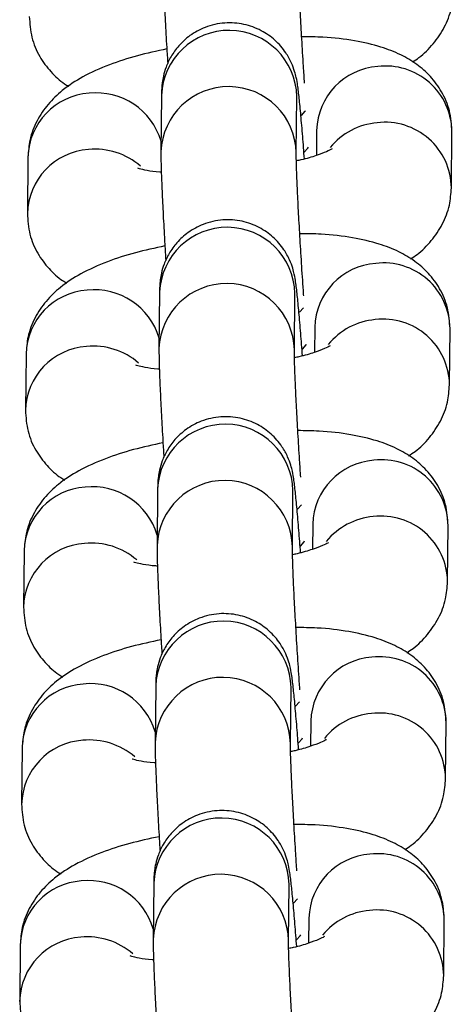
# Model space of a CAD drawing. Units: millimetres. Extents: x 0.3 to 11.5, y 0.3 to 7.7.
# Drawn here: x 8.2 to 8.2, y 3.7 to 3.8 of the extents above; entities that cross this region are included whole.
import ezdxf

# ---------------------------------------------------------------- set-up
doc = ezdxf.new("R2010")
doc.units = ezdxf.units.MM

msp = doc.modelspace()

# ---------------------------------------------------------------- linework, layer by layer
at = {"color": 7, "linetype": 'Continuous', "lineweight": 25}
for p, q in [((8.191167206005762, 3.761495139143571), (8.191138706245233, 3.758589550683618)), ((8.198138187328967, 3.758520895560062), (8.198166687089497, 3.761426484020015)), ((8.19816668708959, 3.761426484019944), (8.198166143957001, 3.761427261666322)), ((8.19919016392572, 3.75969021666628), (8.199177437408622, 3.758392731335428)), ((8.206161145248931, 3.756715973082771), (8.206189645009454, 3.759621561542739)), ((8.184261651297946, 3.758307412662001), (8.184233151537422, 3.755401824202048)), ((8.191067456843914, 3.751325579533722), (8.191038957083384, 3.748419991073755)), ((8.198038438167119, 3.748351335950199), (8.19806693792765, 3.751256924410166)), ((8.19806693792774, 3.751256924410095), (8.198066394795152, 3.751257702056472)), ((8.199090414763873, 3.749520657056431), (8.199077688246774, 3.748223171725565)), ((8.206061396087083, 3.746546413472922), (8.206089895847606, 3.749452001932889)), ((8.184161902136099, 3.748137853052151), (8.184133402375572, 3.745232264592184)), ((8.190967707682066, 3.741156019923858), (8.190939207921534, 3.738250431463905)), ((8.197938689005271, 3.738181776340349), (8.197967188765801, 3.741087364800302)), ((8.197967188765892, 3.741087364800245), (8.197966645633304, 3.741088142446609)), ((8.198990665602023, 3.739351097446567), (8.198977939084926, 3.738053612115701)), ((8.205961646925234, 3.736376853863073), (8.205990146685759, 3.739282442323026)), ((8.18406215297425, 3.737968293442288), (8.184033653213726, 3.735062704982335)), ((8.190867958520219, 3.730986460314009), (8.190839458759687, 3.728080871854042)), ((8.197838939843423, 3.728012216730486), (8.197867439603952, 3.730917805190439)), ((8.197867439604044, 3.730917805190382), (8.197866896471455, 3.730918582836745)), ((8.198890916440178, 3.729181537836718), (8.198878189923079, 3.727884052505852)), ((8.205861897763386, 3.726207294253209), (8.20589039752391, 3.729112882713176)), ((8.183962403812401, 3.727798733832424), (8.183933904051877, 3.724893145372471)), ((8.19076820935837, 3.720816900704145), (8.190739709597839, 3.717911312244178)), ((8.197739190681574, 3.717842657120622), (8.197767690442104, 3.720748245580589)), ((8.197767690442197, 3.720748245580518), (8.197767147309607, 3.720749023226896)), ((8.198791167278328, 3.719011978226854), (8.19877844076123, 3.717714492895988)), ((8.205762148601538, 3.716037734643345), (8.205790648362061, 3.718943323103312)), ((8.183862654650554, 3.717629174222575), (8.183834154890029, 3.714723585762608))]:
    msp.add_line(p, q, dxfattribs=at)
at = {"color": 8, "linetype": 'Continuous', "lineweight": 25, "flags": 128}
for points in [[(8.198401294393964, 3.760462311044657), (8.198606670218707, 3.760686646418913), (8.1986088468741, 3.760690563177215)], [(8.198552183280613, 3.75856425522853), (8.198743459292295, 3.758777355402538), (8.198766309040861, 3.758824190496279)], [(8.198301545232114, 3.750292751434793), (8.19850692105686, 3.750517086809063), (8.198509097712254, 3.750521003567352)], [(8.198452434118765, 3.74839469561868), (8.198643710130447, 3.748607795792674), (8.198666559879014, 3.748654630886429)], [(8.198201796070267, 3.740123191824944), (8.198407171895012, 3.740347527199214), (8.198409348550403, 3.740351443957502)], [(8.198352684956916, 3.738225136008817), (8.198543960968598, 3.738438236182825), (8.198566810717164, 3.738485071276566)], [(8.198102046908419, 3.72995363221508), (8.198307422733162, 3.73017796758935), (8.198309599388555, 3.730181884347639)], [(8.198252935795068, 3.728055576398967), (8.19844421180675, 3.728268676572961), (8.198467061555316, 3.728315511666716)], [(8.19800229774657, 3.719784072605217), (8.198207673571314, 3.720008407979487), (8.198209850226707, 3.720012324737789)], [(8.19815318663322, 3.717886016789103), (8.198344462644902, 3.718099116963112), (8.198367312393469, 3.718145952056853)]]:
    msp.add_lwpolyline(points, dxfattribs=at)
at = {"color": 8, "linetype": 'Continuous', "lineweight": 25}
for centre, radius, start, end in [((8.194665889413082, 3.761353035309776), 0.003501568089333146, 1.201921442948341, 177.6741316153978), ((8.20259331813898, 3.75959341189772), 0.003404530769788001, 94.10362500147693, 178.3706264645277), ((8.202759152877594, 3.759583028838032), 0.003430708532663744, 0.643542799735996, 96.8547550922254), ((8.194637418508707, 3.758447402550795), 0.003501598719762274, 1.233779031695533, 177.6734265205567), ((8.187653098661555, 3.75822181980609), 0.003392527281703875, 93.91996712822169, 178.5542843366932), ((8.187799956328574, 3.758139351985657), 0.003487688130069808, 16.50079123675346, 96.23491517037151), ((8.202624306724033, 3.756569123511733), 0.003527549800463979, 94.92944183442074, 140.7526009692504), ((8.202730635537304, 3.756677392790673), 0.003430753681737236, 0.665789985736928, 96.85436874253375), ((8.187624283586572, 3.755316816032158), 0.003391922418870938, 93.9153285315753, 178.8653980024683), ((8.187737692637844, 3.755122060085663), 0.003595354304638052, 49.23539484763568, 95.50668482339807), ((8.194566140251233, 3.751183475699927), 0.003501568089335457, 1.201921442947731, 177.674131615399), ((8.202493568977125, 3.749423852287856), 0.003404530769785293, 94.10362500133054, 178.3706264642869), ((8.202659403715769, 3.749413469228196), 0.003430708532639886, 0.6435427995033424, 96.85475509263199), ((8.19453766934686, 3.748277842940945), 0.003501598719764378, 1.233779031694281, 177.6734265207903), ((8.187553349499703, 3.748052260196241), 0.003392527281701523, 93.91996712816437, 178.5542843366924), ((8.187700207166737, 3.747969792375807), 0.003487688130054363, 16.50079123683634, 96.23491517057488), ((8.202524557562183, 3.746399563901884), 0.003527549800459282, 94.92944183436946, 140.7526009694489), ((8.202630886375458, 3.746507833180809), 0.003430753681734395, 0.6657899859745872, 96.85436874250962), ((8.18752453442473, 3.745147256422294), 0.003391922418878211, 93.91532853171728, 178.8653980024712), ((8.187637943475996, 3.744952500475799), 0.003595354304644518, 49.23539484780333, 95.50668482338857), ((8.194466391089387, 3.741013916090077), 0.003501568089331611, 1.201921442716471, 177.674131615629), ((8.202393819815288, 3.739254292677993), 0.003404530769793845, 94.10362500152964, 178.3706264642903), ((8.2025596545539, 3.739243909618319), 0.003430708532665559, 0.6435427997356629, 96.85475509228165), ((8.19443792018501, 3.738108283331082), 0.003501598719764439, 1.233779031694907, 177.6734265205579), ((8.187453600337856, 3.737882700586377), 0.003392527281702455, 93.91996712816284, 178.5542843366924), ((8.187600458004887, 3.737800232765958), 0.003487688130051386, 16.50079123660421, 96.23491517052243), ((8.202424808400325, 3.736230004292034), 0.003527549800442416, 94.92944183424866, 140.752600969276), ((8.20253113721361, 3.73633827357096), 0.003430753681737269, 0.6657899857365834, 96.85436874256321), ((8.187424785262872, 3.734977696812459), 0.003391922418865199, 93.9153285315515, 178.8653980027065), ((8.187538194314154, 3.734782940865964), 0.003595354304622658, 49.235394847595, 95.50668482356409), ((8.194366641927537, 3.730844356480214), 0.003501568089333031, 1.201921442715862, 177.6741316153966), ((8.202294070653426, 3.729084733068158), 0.003404530769779398, 94.10362500130766, 178.3706264645226), ((8.20245990539205, 3.729074350008455), 0.003430708532662355, 0.6435427999739809, 96.85475509222806), ((8.194338171023162, 3.727938723721218), 0.00350159871976381, 1.233779031927382, 177.6734265205579), ((8.18735385117601, 3.727713140976514), 0.003392527281707486, 93.91996712821758, 178.5542843366947), ((8.187500708843034, 3.727630673156094), 0.003487688130060871, 16.50079123681019, 96.23491517044619), ((8.202325059238488, 3.726060444682156), 0.00352754980046108, 94.92944183439633, 140.7526009692251), ((8.202431388051757, 3.726168713961096), 0.00343075368173869, 0.6657899857362388, 96.85436874247131), ((8.18732503610103, 3.724808137202595), 0.003391922418872359, 93.91532853166356, 178.8653980027094), ((8.1874384451523, 3.7246133812561), 0.003595354304636204, 49.23539484768317, 95.50668482345783), ((8.19426689276569, 3.72067479687035), 0.003501568089333146, 1.201921442948341, 177.6741316153978), ((8.20219432149158, 3.718915173458294), 0.003404530769782356, 94.10362500130393, 178.3706264645243), ((8.202360156230204, 3.718904790398605), 0.003430708532659916, 0.6435427997369957, 96.85475509223336), ((8.194238421861312, 3.717769164111369), 0.003501598719764378, 1.233779031694281, 177.6734265207903), ((8.187254102014158, 3.717543581366664), 0.00339252728170162, 93.9199671281943, 178.5542843366917), ((8.18740095968119, 3.717461113546245), 0.003487688130054363, 16.50079123658764, 96.23491517057488), ((8.202225310076631, 3.715890885072321), 0.003527549800448445, 94.92944183429807, 140.7526009693435), ((8.202331638889916, 3.715999154351232), 0.003430753681737923, 0.6657899859738977, 96.85436874259267), ((8.187225286939182, 3.714638577592732), 0.003391922418873892, 93.91532853160163, 178.8653980024694), ((8.187338695990459, 3.714443821646251), 0.003595354304618931, 49.23539484762865, 95.50668482354133)]:
    msp.add_arc(centre, radius, start, end, dxfattribs=at)
at = {"color": 7, "linetype": 'Continuous', "lineweight": 25}
for points, knots in [([(8.19123845540715, 3.768759110293397), (8.19123831530346, 3.768650190667282), (8.191237911888416, 3.768336567129291), (8.19125617937257, 3.767663654680328), (8.191297894193491, 3.766618320399042), (8.191360602680824, 3.765358786686329), (8.19142572501795, 3.764179009059214), (8.191473180169403, 3.763415800525104), (8.191490554201138, 3.763136378610165)], [0, 0, 0, 0, 0.1027903751465848, 0.2959749521336599, 0.5011647433561958, 0.696302800706072, 0.8888119705218186, 1, 1, 1, 1]), ([(8.198570028336343, 3.762122862191456), (8.19855033221255, 3.762416127561744), (8.198499114242606, 3.763178737356322), (8.19842424294038, 3.764412566082479), (8.198350211234384, 3.765732632542788), (8.198292505955267, 3.766901131502928), (8.198255441536887, 3.767806750339156), (8.198238156490659, 3.768431740629461), (8.198238005199483, 3.768609655479858), (8.198237936490884, 3.768690455169855)], [0, 0, 0, 0, 0.1009944823836128, 0.2626269217788539, 0.4240770480309261, 0.5849055218296296, 0.7443119158381314, 0.8838797442244225, 1, 1, 1, 1]), ([(8.204148650933524, 3.763224736224069), (8.2042618536547, 3.7632962257756), (8.204656603562691, 3.763545517432215), (8.205227467751046, 3.764126925247092), (8.205819575149578, 3.764983472315174), (8.206188517119042, 3.765929635869577), (8.206238222955488, 3.766586107672348), (8.20626089441071, 3.766885532692564)], [0, 0, 0, 0, 0.09924771795428988, 0.3460873300963885, 0.5794879799156575, 0.8081991951766117, 1, 1, 1, 1]), ([(8.184332900699188, 3.765571383811784), (8.184357834202263, 3.765208189585204), (8.184407481232679, 3.764485005411737), (8.18483039591233, 3.763499713213827), (8.18543264139255, 3.762699280970233), (8.185968306006332, 3.762200173453644), (8.186300722456144, 3.762010057842028), (8.186373894775034, 3.761968209130368)], [0, 0, 0, 0, 0.2421131568206996, 0.482090271220708, 0.7086794116610978, 0.9358738022691403, 1, 1, 1, 1]), ([(8.198560439554097, 3.758215744549966), (8.198530252006115, 3.758610636501993), (8.198466790813566, 3.759440790518491), (8.198375579561413, 3.760498969813804), (8.198289045991277, 3.761392240001749), (8.198221946653623, 3.761941686822775), (8.198162761613053, 3.762320810968811), (8.198062475911762, 3.762734124782378), (8.197893416339848, 3.763199471265077), (8.197575564137061, 3.763774021383961), (8.197058954049705, 3.76436951066294), (8.196319852787768, 3.764884947166033), (8.19542987509793, 3.765209709903212), (8.194422587885906, 3.765281750765874), (8.193455671209573, 3.765064732486531), (8.192652088393675, 3.764628001883546), (8.192063979326171, 3.764094875938904), (8.191657033101853, 3.763529563859857), (8.191400846297935, 3.76298543417496), (8.191261697937227, 3.762506096632189), (8.191202708913178, 3.762144918224914), (8.191178344280269, 3.761875876846839), (8.19116995658553, 3.761681775013637), (8.19116803927875, 3.761551679447928), (8.191167206005854, 3.7614951391435)], [0, 0, 0, 0, 0.07277336043467045, 0.1529863983032125, 0.2342618525445273, 0.3190405488369963, 0.3663759534947484, 0.3917170481577211, 0.4197205897697152, 0.4537294616788852, 0.5013119120770859, 0.548683088179869, 0.6009023086212033, 0.6554760257367882, 0.7128291948256682, 0.7616571473434273, 0.8045937008176568, 0.842672150106072, 0.8760557225643084, 0.9043785879167808, 0.9277887582025249, 0.9479583033730546, 0.9773823699919767, 1, 1, 1, 1]), ([(8.206189645009388, 3.759621561542639), (8.206164771998594, 3.759984938850232), (8.20611524541905, 3.760708487570477), (8.205691450103567, 3.761691114507778), (8.205092368731929, 3.762501122984412), (8.20435922049641, 3.763136776570244), (8.203500321232177, 3.763637323557498), (8.202449303827487, 3.764041672717108), (8.201135847560654, 3.764339897822589), (8.199758528327218, 3.764509013586371), (8.19878971650509, 3.764519034666941), (8.198419159101595, 3.764522867594573)], [0, 0, 0, 0, 0.09950434003582925, 0.1981308034037965, 0.2912550399173016, 0.3846280238317782, 0.4846905988209221, 0.6009800444380289, 0.7456601374256762, 0.9027184465261139, 1, 1, 1, 1]), ([(8.191444168647939, 3.763892199903433), (8.190928051737547, 3.763781166348091), (8.189872741341873, 3.763554134714633), (8.188410676405514, 3.763078228314237), (8.18712824779391, 3.762505684236155), (8.186092742015836, 3.761834022116071), (8.18529129455349, 3.761072215995592), (8.184703939123537, 3.760207886870441), (8.18433383316634, 3.759263629519504), (8.184284261538755, 3.758606937929722), (8.184261651297874, 3.758307412661901)], [0, 0, 0, 0, 0.1440534163449442, 0.2945477366474586, 0.4565156987108367, 0.5965045077894653, 0.7070772732251878, 0.8116300031579924, 0.9140820826200722, 1, 1, 1, 1]), ([(8.199997204166074, 3.758734199111865), (8.199994668315655, 3.758732219998842), (8.199988206791947, 3.758727177080866), (8.199707926157439, 3.758581403987828), (8.199169694880236, 3.758383952309822), (8.198616668999614, 3.758211180546462), (8.198223191340329, 3.758130591277501), (8.198143973528193, 3.758114366454004)], [0, 0, 0, 0, 0.1472893224771138, 0.375303464993097, 0.6346020485814288, 0.9264354008736739, 1, 1, 1, 1]), ([(8.191138706245303, 3.758589550683547), (8.19113856614161, 3.758480631057433), (8.191138162726569, 3.758167007519427), (8.19115643021072, 3.757494095070465), (8.191198145031645, 3.756448760789192), (8.191260853518976, 3.75518922707648), (8.191325975856103, 3.754009449449351), (8.191373431007557, 3.753246240915241), (8.191390805039292, 3.752966819000301)], [0, 0, 0, 0, 0.1027903751465961, 0.2959749521336911, 0.501164743356248, 0.6963028007061445, 0.8888119705219105, 1, 1, 1, 1]), ([(8.198525245960045, 3.751141487860801), (8.198518530506059, 3.751236710907003), (8.198479733850782, 3.751786835396837), (8.198410555510264, 3.752838441393601), (8.19832434779329, 3.754241748866074), (8.198250501027148, 3.755563408511884), (8.198192746428258, 3.756731482601191), (8.19815569476473, 3.757637211315577), (8.198138406874357, 3.758262177104678), (8.198138255895703, 3.758440094647321), (8.198138187329038, 3.758520895559991)], [0, 0, 0, 0, 0.0308599438896446, 0.1782846859606212, 0.3260210992462235, 0.4735908733969625, 0.6205924404222355, 0.766294188126607, 0.8938629512597968, 1, 1, 1, 1]), ([(8.191157716073494, 3.757528897253033), (8.191132400648904, 3.75753001251932), (8.190825446892383, 3.757543535309546), (8.190418304114422, 3.757612399129323), (8.189997212540845, 3.757708590553145), (8.189959864000302, 3.757724940374041), (8.189943156148454, 3.75773225445864)], [0, 0, 0, 0, 0.03327031621395474, 0.4034081476902805, 0.7331149186056489, 1, 1, 1, 1]), ([(8.204048901771674, 3.753055176614206), (8.20416210449285, 3.75312666616575), (8.204556854400844, 3.753375957822351), (8.205127718589196, 3.753957365637229), (8.205719825987732, 3.754813912705325), (8.206088767957194, 3.755760076259714), (8.206138473793636, 3.756416548062484), (8.206161145248863, 3.7567159730827)], [0, 0, 0, 0, 0.09924771795426329, 0.3460873300963696, 0.5794879799156457, 0.808199195176605, 0.9999999999999999, 0.9999999999999999, 0.9999999999999999, 0.9999999999999999]), ([(8.184233151537338, 3.75540182420192), (8.184258085040415, 3.75503862997534), (8.184307732070831, 3.754315445801888), (8.184730646750479, 3.753330153603963), (8.185332892230699, 3.752529721360384), (8.185868556844484, 3.752030613843795), (8.186200973294294, 3.751840498232179), (8.186274145613185, 3.751798649520504)], [0, 0, 0, 0, 0.242113156820674, 0.4820902712206576, 0.7086794116610228, 0.935873802269042, 1, 1, 1, 1]), ([(8.198460690392247, 3.748046184940117), (8.198430502844266, 3.74844107689213), (8.198367041651718, 3.749271230908628), (8.198275830399565, 3.750329410203941), (8.198189296829426, 3.7512226803919), (8.198122197491777, 3.751772127212925), (8.198063012451204, 3.752151251358947), (8.197962726749916, 3.752564565172515), (8.197793667177999, 3.753029911655213), (8.197475814975212, 3.753604461774097), (8.196959204887857, 3.75419995105309), (8.19622010362592, 3.754715387556184), (8.195330125936081, 3.755040150293363), (8.194322838724059, 3.755112191156011), (8.193355922047724, 3.754895172876681), (8.192552339231826, 3.754458442273682), (8.191964230164324, 3.75392531632904), (8.191557283940007, 3.753360004249993), (8.191301097136087, 3.75281587456511), (8.19116194877538, 3.752336537022325), (8.19110295975133, 3.75197535861505), (8.191078595118418, 3.751706317236975), (8.191070207423682, 3.751512215403773), (8.191068290116903, 3.751382119838079), (8.191067456844007, 3.751325579533637)], [0, 0, 0, 0, 0.07277336043467394, 0.1529863983032156, 0.2342618525445304, 0.3190405488369988, 0.3663759534947509, 0.3917170481577234, 0.4197205897697174, 0.4537294616788873, 0.5013119120770879, 0.5486830881798707, 0.6009023086212048, 0.6554760257367894, 0.7128291948256691, 0.761657147343428, 0.8045937008176574, 0.8426721501060724, 0.8760557225643087, 0.904378587916781, 0.9277887582025253, 0.9479583033730551, 0.9773823699919766, 1, 1, 1, 1]), ([(8.20608989584754, 3.749452001932776), (8.206065022836745, 3.749815379240369), (8.2060154962572, 3.750538927960614), (8.205591700941719, 3.751521554897929), (8.204992619570081, 3.752331563374549), (8.204259471334563, 3.752967216960394), (8.20340057207033, 3.753467763947649), (8.20234955466564, 3.753872113107244), (8.201036098398808, 3.75417033821274), (8.19965877916537, 3.754339453976508), (8.19868996734324, 3.754349475057092), (8.198319409939748, 3.75435330798471)], [0, 0, 0, 0, 0.09950434003582914, 0.1981308034037965, 0.2912550399173016, 0.3846280238317782, 0.4846905988209221, 0.6009800444380289, 0.7456601374256764, 0.902718446526114, 1, 1, 1, 1]), ([(8.19134441948609, 3.753722640293569), (8.1908283025757, 3.753611606738227), (8.189772992180023, 3.753384575104784), (8.188310927243664, 3.752908668704373), (8.187028498632062, 3.752336124626305), (8.185992992853986, 3.751664462506207), (8.185191545391643, 3.750902656385742), (8.18460418996169, 3.750038327260578), (8.18423408400449, 3.74909406990964), (8.184184512376905, 3.748437378319858), (8.184161902136026, 3.748137853052038)], [0, 0, 0, 0, 0.1440534163449442, 0.2945477366474586, 0.4565156987108367, 0.5965045077894653, 0.7070772732251878, 0.8116300031579926, 0.9140820826200722, 1, 1, 1, 1]), ([(8.199897455004226, 3.748564639502002), (8.199894919153806, 3.748562660388993), (8.199888457630099, 3.748557617471002), (8.19960817699559, 3.748411844377978), (8.19906994571839, 3.748214392699959), (8.198516919837765, 3.748041620936599), (8.198123442178481, 3.747961031667637), (8.198044224366344, 3.747944806844155)], [0, 0, 0, 0, 0.1472893224770928, 0.3753034649930453, 0.6346020485813412, 0.9264354008735467, 1, 1, 1, 1]), ([(8.191038957083455, 3.748419991073684), (8.191038816979763, 3.748311071447569), (8.19103841356472, 3.747997447909563), (8.191056681048872, 3.747324535460615), (8.191098395869796, 3.746279201179329), (8.191161104357127, 3.745019667466616), (8.191226226694255, 3.743839889839501), (8.191273681845708, 3.743076681305391), (8.191291055877443, 3.742797259390452)], [0, 0, 0, 0, 0.1027903751465975, 0.2959749521336952, 0.5011647433562553, 0.6963028007061546, 0.8888119705219235, 0.9999999999999999, 0.9999999999999999, 0.9999999999999999, 0.9999999999999999]), ([(8.198370530012648, 3.741783742971728), (8.19835083388885, 3.742077008342017), (8.198299615918911, 3.742839618136594), (8.198224744616683, 3.744073446862766), (8.198150712910689, 3.74539351332306), (8.198093007631572, 3.746562012283215), (8.198055943213188, 3.747467631119443), (8.198038658166961, 3.748092621409748), (8.198038506875788, 3.748270536260145), (8.198038438167188, 3.748351335950128)], [0, 0, 0, 0, 0.1009944823836013, 0.2626269217788444, 0.4240770480309184, 0.584905521829624, 0.7443119158381275, 0.8838797442244204, 1, 1, 1, 1]), ([(8.191057966911647, 3.74735933764317), (8.191032651487054, 3.747360452909456), (8.190725697730533, 3.747373975699682), (8.190318554952574, 3.74744283951946), (8.189897463378998, 3.747539030943281), (8.189860114838455, 3.747555380764178), (8.189843406986606, 3.74756269484879)], [0, 0, 0, 0, 0.03327031621376553, 0.4034081476901637, 0.7331149186055976, 1, 1, 1, 1]), ([(8.203949152609827, 3.742885617004356), (8.204062355331002, 3.742957106555886), (8.204457105238998, 3.743206398212488), (8.20502796942735, 3.743787806027379), (8.205620076825882, 3.744644353095461), (8.205989018795345, 3.745590516649864), (8.20603872463179, 3.74624698845262), (8.206061396087014, 3.746546413472851)], [0, 0, 0, 0, 0.09924771795435298, 0.3460873300964351, 0.5794879799156873, 0.8081991951766242, 1, 1, 1, 1]), ([(8.184133402375492, 3.745232264592071), (8.184158335878566, 3.744869070365491), (8.184207982908982, 3.744145886192024), (8.184630897588633, 3.743160593994114), (8.185233143068853, 3.74236016175052), (8.185768807682637, 3.741861054233931), (8.186101224132447, 3.741670938622315), (8.186174396451337, 3.741629089910655)], [0, 0, 0, 0, 0.2421131568206815, 0.4820902712206718, 0.7086794116610436, 0.9358738022690691, 1, 1, 1, 1]), ([(8.1983609412304, 3.737876625330268), (8.19833075368242, 3.73827151728228), (8.19826729248987, 3.739101671298778), (8.198176081237715, 3.740159850594091), (8.198089547667577, 3.74105312078205), (8.198022448329928, 3.741602567603076), (8.197963263289356, 3.741981691749098), (8.197862977588064, 3.742395005562665), (8.197693918016151, 3.742860352045364), (8.197376065813364, 3.743434902164248), (8.196859455726008, 3.744030391443227), (8.196120354464071, 3.74454582794632), (8.195230376774232, 3.744870590683499), (8.19422308956221, 3.744942631546161), (8.193256172885876, 3.744725613266818), (8.192452590069978, 3.744288882663833), (8.191864481002474, 3.743755756719191), (8.191457534778158, 3.743190444640144), (8.191201347974237, 3.742646314955246), (8.19106219961353, 3.742166977412476), (8.191003210589482, 3.741805799005201), (8.190978845956568, 3.741536757627125), (8.190970458261834, 3.741342655793924), (8.190968540955055, 3.741212560228215), (8.190967707682157, 3.741156019923787)], [0, 0, 0, 0, 0.07277336043468041, 0.1529863983032216, 0.2342618525445357, 0.3190405488370036, 0.3663759534947554, 0.3917170481577276, 0.4197205897697215, 0.4537294616788912, 0.5013119120770914, 0.548683088179874, 0.6009023086212076, 0.655476025736792, 0.7128291948256713, 0.7616571473434298, 0.8045937008176589, 0.8426721501060737, 0.8760557225643097, 0.9043785879167819, 0.9277887582025257, 0.9479583033730554, 0.9773823699919768, 1, 1, 1, 1]), ([(8.205990146685691, 3.739282442322926), (8.205965273674897, 3.739645819630519), (8.20591574709535, 3.740369368350764), (8.20549195177987, 3.741351995288079), (8.204892870408234, 3.742162003764699), (8.204159722172715, 3.742797657350531), (8.203300822908481, 3.743298204337785), (8.202249805503792, 3.743702553497394), (8.200936349236958, 3.744000778602876), (8.199559030003522, 3.744169894366658), (8.198590218181392, 3.744179915447228), (8.198219660777898, 3.74418374837486)], [0, 0, 0, 0, 0.09950434003582914, 0.1981308034037965, 0.2912550399173016, 0.3846280238317782, 0.4846905988209221, 0.6009800444380289, 0.7456601374256764, 0.902718446526114, 1, 1, 1, 1]), ([(8.191244670324242, 3.743553080683705), (8.19072855341385, 3.743442047128378), (8.189673243018175, 3.74321501549492), (8.188211178081817, 3.742739109094524), (8.186928749470212, 3.742166565016442), (8.18589324369214, 3.741494902896358), (8.185091796229793, 3.740733096775893), (8.18450444079984, 3.739868767650728), (8.184134334842643, 3.738924510299791), (8.184084763215056, 3.738267818710009), (8.184062152974176, 3.737968293442174)], [0, 0, 0, 0, 0.1440534163449442, 0.2945477366474586, 0.4565156987108367, 0.5965045077894653, 0.7070772732251878, 0.8116300031579926, 0.9140820826200722, 1, 1, 1, 1]), ([(8.199797705842377, 3.738395079892138), (8.199795169991958, 3.738393100779129), (8.19978870846825, 3.738388057861153), (8.199508427833742, 3.738242284768114), (8.198970196556541, 3.738044833090095), (8.198417170675917, 3.737872061326749), (8.198023693016632, 3.737791472057788), (8.197944475204496, 3.737775247234291)], [0, 0, 0, 0, 0.1472893224770928, 0.3753034649930449, 0.6346020485813412, 0.9264354008735467, 1, 1, 1, 1]), ([(8.190939207921605, 3.738250431463834), (8.190939067817913, 3.738141511837705), (8.190938664402871, 3.737827888299714), (8.190956931887024, 3.737154975850752), (8.190998646707945, 3.736109641569479), (8.191061355195279, 3.734850107856767), (8.191126477532405, 3.733670330229637), (8.191173932683858, 3.732907121695527), (8.191191306715593, 3.732627699780588)], [0, 0, 0, 0, 0.1027903751465847, 0.2959749521336582, 0.5011647433561924, 0.696302800706067, 0.8888119705218119, 0.9999999999999999, 0.9999999999999999, 0.9999999999999999, 0.9999999999999999]), ([(8.19832574763635, 3.730802368641088), (8.198319032182361, 3.73089759168729), (8.198280235527085, 3.731447716177124), (8.198211057186567, 3.732499322173888), (8.198124849469592, 3.73390262964636), (8.198051002703451, 3.735224289292171), (8.197993248104561, 3.736392363381478), (8.197956196441032, 3.737298092095864), (8.197938908550661, 3.737923057884965), (8.197938757572008, 3.738100975427608), (8.19793868900534, 3.738181776340278)], [0, 0, 0, 0, 0.03085994388961573, 0.1782846859605967, 0.3260210992462034, 0.4735908733969469, 0.6205924404222243, 0.7662941881266003, 0.8938629512597935, 0.9999999999999999, 0.9999999999999999, 0.9999999999999999, 0.9999999999999999]), ([(8.190958217749797, 3.73718977803332), (8.190932902325207, 3.737190893299607), (8.190625948568684, 3.737204416089833), (8.190218805790728, 3.73727327990961), (8.189797714217148, 3.737369471333432), (8.189760365676605, 3.737385821154328), (8.189743657824758, 3.737393135238927)], [0, 0, 0, 0, 0.03327031621376586, 0.4034081476901645, 0.7331149186055977, 1, 1, 1, 1]), ([(8.203849403447977, 3.732716057394493), (8.203962606169155, 3.732787546946037), (8.204357356077148, 3.733036838602638), (8.204928220265499, 3.733618246417516), (8.205520327664034, 3.734474793485612), (8.205889269633497, 3.735420957040001), (8.20593897546994, 3.736077428842771), (8.205961646925166, 3.736376853862987)], [0, 0, 0, 0, 0.0992477179542886, 0.3460873300963884, 0.5794879799156573, 0.8081991951766104, 1, 1, 1, 1]), ([(8.184033653213643, 3.735062704982207), (8.184058586716718, 3.734699510755627), (8.184108233747134, 3.733976326582161), (8.184531148426784, 3.73299103438425), (8.185133393907003, 3.732190602140671), (8.185669058520787, 3.731691494624068), (8.186001474970597, 3.731501379012451), (8.18607464728949, 3.731459530300791)], [0, 0, 0, 0, 0.2421131568207, 0.4820902712207086, 0.7086794116610976, 0.9358738022691407, 1, 1, 1, 1]), ([(8.19826119206855, 3.727707065720404), (8.19823100452057, 3.728101957672417), (8.198167543328022, 3.728932111688914), (8.198076332075868, 3.729990290984228), (8.19798979850573, 3.730883561172186), (8.19792269916808, 3.731433007993212), (8.197863514127507, 3.731812132139234), (8.197763228426217, 3.732225445952801), (8.197594168854305, 3.7326907924355), (8.197276316651514, 3.733265342554384), (8.19675970656416, 3.733860831833377), (8.196020605302223, 3.734376268336456), (8.195130627612384, 3.73470103107365), (8.194123340400363, 3.734773071936297), (8.193156423724028, 3.734556053656968), (8.192352840908129, 3.734119323053969), (8.191764731840626, 3.733586197109327), (8.191357785616308, 3.73302088503028), (8.19110159881239, 3.732476755345383), (8.190962450451682, 3.731997417802612), (8.190903461427633, 3.731636239395351), (8.190879096794722, 3.731367198017262), (8.190870709099984, 3.73117309618406), (8.190868791793207, 3.731043000618365), (8.19086795852031, 3.730986460313924)], [0, 0, 0, 0, 0.07277336043466731, 0.1529863983032096, 0.2342618525445248, 0.319040548836994, 0.3663759534947463, 0.3917170481577191, 0.4197205897697133, 0.4537294616788835, 0.5013119120770844, 0.5486830881798676, 0.600902308621202, 0.6554760257367871, 0.7128291948256672, 0.7616571473434265, 0.8045937008176562, 0.8426721501060714, 0.8760557225643081, 0.9043785879167806, 0.9277887582025247, 0.9479583033730545, 0.9773823699919767, 1, 1, 1, 1]), ([(8.205890397523843, 3.729112882713062), (8.205865524513047, 3.729476260020656), (8.205815997933506, 3.730199808740901), (8.205392202618023, 3.731182435678216), (8.204793121246386, 3.731992444154836), (8.204059973010866, 3.732628097740667), (8.203201073746634, 3.733128644727921), (8.202150056341942, 3.733532993887531), (8.20083660007511, 3.733831218993027), (8.199459280841673, 3.734000334756809), (8.198490469019543, 3.734010355837365), (8.19811991161605, 3.734014188764997)], [0, 0, 0, 0, 0.09950434003582925, 0.1981308034037965, 0.2912550399173016, 0.3846280238317782, 0.4846905988209221, 0.6009800444380289, 0.7456601374256762, 0.9027184465261139, 1, 1, 1, 1]), ([(8.191144921162394, 3.733383521073856), (8.190628804252002, 3.733272487518514), (8.189573493856328, 3.733045455885071), (8.188111428919967, 3.73256954948466), (8.186829000308364, 3.731997005406592), (8.18579349453029, 3.731325343286494), (8.184992047067945, 3.730563537166029), (8.184404691637992, 3.729699208040865), (8.184034585680793, 3.728754950689927), (8.183985014053208, 3.728098259100159), (8.18396240381233, 3.727798733832325)], [0, 0, 0, 0, 0.1440534163449442, 0.2945477366474586, 0.4565156987108367, 0.5965045077894653, 0.7070772732251878, 0.8116300031579924, 0.9140820826200722, 1, 1, 1, 1]), ([(8.199697956680529, 3.728225520282288), (8.19969542083011, 3.728223541169266), (8.1996889593064, 3.728218498251289), (8.199408678671894, 3.728072725158265), (8.198870447394693, 3.727875273480246), (8.19831742151407, 3.727702501716886), (8.197923943854784, 3.727621912447924), (8.197844726042646, 3.727605687624441)], [0, 0, 0, 0, 0.1472893224771138, 0.375303464993097, 0.6346020485814288, 0.9264354008736739, 1, 1, 1, 1]), ([(8.190839458759758, 3.728080871853971), (8.190839318656067, 3.727971952227856), (8.190838915241022, 3.72765832868985), (8.190857182725177, 3.726985416240902), (8.1908988975461, 3.725940081959616), (8.190961606033431, 3.724680548246903), (8.191026728370558, 3.723500770619774), (8.19107418352201, 3.722737562085678), (8.191091557553746, 3.722458140170739)], [0, 0, 0, 0, 0.1027903751465977, 0.295974952133694, 0.5011647433562547, 0.6963028007061544, 0.8888119705219236, 1, 1, 1, 1]), ([(8.19817103168895, 3.721444623752015), (8.198151335565157, 3.721737889122304), (8.198100117595214, 3.722500498916881), (8.198025246292985, 3.723734327643053), (8.197951214586991, 3.725054394103347), (8.197893509307876, 3.726222893063502), (8.197856444889494, 3.72712851189973), (8.197839159843266, 3.727753502190035), (8.19783900855209, 3.727931417040432), (8.197838939843493, 3.728012216730415)], [0, 0, 0, 0, 0.1009944823835444, 0.262626921778798, 0.4240770480308821, 0.5849055218295974, 0.744311915838112, 0.883879744224413, 1, 1, 1, 1]), ([(8.190858468587951, 3.727020218423457), (8.190833153163359, 3.727021333689743), (8.190526199406838, 3.727034856479969), (8.190119056628877, 3.727103720299747), (8.1896979650553, 3.727199911723568), (8.189660616514757, 3.727216261544465), (8.18964390866291, 3.727223575629063)], [0, 0, 0, 0, 0.03327031621395474, 0.4034081476902805, 0.7331149186056489, 1, 1, 1, 1]), ([(8.203749654286131, 3.722546497784629), (8.203862857007307, 3.722617987336173), (8.2042576069153, 3.722867278992775), (8.204828471103653, 3.723448686807666), (8.205420578502183, 3.724305233875748), (8.20578952047165, 3.725251397430151), (8.205839226308093, 3.725907869232907), (8.205861897763318, 3.726207294253124)], [0, 0, 0, 0, 0.09924771795427204, 0.346087330096376, 0.5794879799156499, 0.808199195176607, 1, 1, 1, 1]), ([(8.183933904051795, 3.724893145372357), (8.18395883755487, 3.724529951145763), (8.184008484585286, 3.723806766972311), (8.184431399264936, 3.722821474774401), (8.185033644745156, 3.722021042530807), (8.18556930935894, 3.721521935014218), (8.18590172580875, 3.721331819402602), (8.18597489812764, 3.721289970690941)], [0, 0, 0, 0, 0.2421131568206729, 0.4820902712206555, 0.7086794116610197, 0.9358738022690379, 1, 1, 1, 1]), ([(8.198161442906704, 3.71753750611054), (8.198131255358723, 3.717932398062567), (8.198067794166175, 3.718762552079051), (8.19797658291402, 3.719820731374378), (8.197890049343883, 3.720714001562323), (8.197822950006232, 3.721263448383349), (8.197763764965659, 3.721642572529385), (8.197663479264369, 3.722055886342952), (8.197494419692456, 3.722521232825651), (8.197176567489667, 3.723095782944535), (8.196659957402314, 3.723691272223514), (8.195920856140376, 3.724206708726607), (8.195030878450536, 3.724531471463786), (8.194023591238512, 3.724603512326434), (8.19305667456218, 3.724386494047105), (8.19225309174628, 3.72394976344412), (8.191664982678779, 3.723416637499477), (8.19125803645446, 3.722851325420431), (8.19100184965054, 3.722307195735533), (8.190862701289833, 3.721827858192762), (8.190803712265787, 3.721466679785488), (8.190779347632873, 3.721197638407398), (8.190770959938137, 3.72100353657421), (8.190769042631358, 3.720873441008502), (8.190768209358462, 3.720816900704074)], [0, 0, 0, 0, 0.07277336043468043, 0.1529863983032216, 0.2342618525445353, 0.3190405488370034, 0.366375953494755, 0.3917170481577275, 0.4197205897697211, 0.4537294616788909, 0.5013119120770911, 0.5486830881798737, 0.6009023086212073, 0.6554760257367916, 0.712829194825671, 0.7616571473434295, 0.8045937008176586, 0.8426721501060733, 0.8760557225643093, 0.9043785879167815, 0.9277887582025257, 0.9479583033730552, 0.9773823699919769, 0.9999999999999999, 0.9999999999999999, 0.9999999999999999, 0.9999999999999999]), ([(8.205790648361994, 3.718943323103213), (8.2057657753512, 3.719306700410806), (8.205716248771655, 3.720030249131037), (8.205292453456174, 3.721012876068352), (8.204693372084535, 3.721822884544972), (8.203960223849018, 3.722458538130818), (8.203101324584784, 3.722959085118072), (8.202050307180095, 3.723363434277681), (8.20073685091326, 3.723661659383163), (8.199359531679825, 3.723830775146945), (8.198390719857697, 3.723840796227515), (8.198020162454203, 3.723844629155133)], [0, 0, 0, 0, 0.09950434003582903, 0.1981308034037966, 0.2912550399173013, 0.3846280238317784, 0.484690598820922, 0.6009800444380291, 0.7456601374256762, 0.9027184465261139, 1, 1, 1, 1]), ([(8.191045172000546, 3.723213961464007), (8.190529055090154, 3.723102927908664), (8.18947374469448, 3.722875896275207), (8.188011679758121, 3.722399989874811), (8.186729251146518, 3.721827445796729), (8.185693745368443, 3.721155783676645), (8.184892297906098, 3.720393977556165), (8.184304942476142, 3.719529648431001), (8.183934836518947, 3.718585391080078), (8.183885264891362, 3.717928699490296), (8.183862654650481, 3.717629174222461)], [0, 0, 0, 0, 0.1440534163449442, 0.2945477366474584, 0.456515698710836, 0.596504507789465, 0.7070772732251875, 0.8116300031579922, 0.9140820826200716, 1, 1, 1, 1]), ([(8.199598207518681, 3.718055960672425), (8.199595671668261, 3.718053981559416), (8.199589210144554, 3.718048938641425), (8.199308929510044, 3.717903165548401), (8.198770698232845, 3.717705713870382), (8.198217672352222, 3.717532942107036), (8.197824194692936, 3.717452352838075), (8.1977449768808, 3.717436128014578)], [0, 0, 0, 0, 0.1472893224770937, 0.3753034649930458, 0.6346020485813406, 0.9264354008735471, 1, 1, 1, 1]), ([(8.19073970959791, 3.717911312244107), (8.190739569494216, 3.717802392617992), (8.190739166079176, 3.717488769080001), (8.190757433563327, 3.716815856631039), (8.19079914838425, 3.715770522349766), (8.190861856871583, 3.714510988637054), (8.190926979208708, 3.713331211009924), (8.190974434360163, 3.712568002475814), (8.1909918083919, 3.712288580560875)], [0, 0, 0, 0, 0.1027903751465969, 0.2959749521336919, 0.5011647433562512, 0.6963028007061495, 0.8888119705219173, 1, 1, 1, 1]), ([(8.198126249312653, 3.710463249421375), (8.198119533858666, 3.710558472467577), (8.198080737203389, 3.711108596957411), (8.19801155886287, 3.712160202954175), (8.197925351145898, 3.713563510426633), (8.197851504379756, 3.714885170072458), (8.197793749780864, 3.716053244161765), (8.197756698117336, 3.716958972876151), (8.197739410226964, 3.717583938665252), (8.19773925924831, 3.717761856207895), (8.197739190681645, 3.717842657120565)], [0, 0, 0, 0, 0.03085994388963869, 0.1782846859606163, 0.3260210992462197, 0.4735908733969597, 0.6205924404222333, 0.7662941881266064, 0.893862951259796, 1, 1, 1, 1]), ([(8.1907587194261, 3.716850658813607), (8.190733404001511, 3.716851774079879), (8.190426450244992, 3.716865296870106), (8.19001930746703, 3.716934160689897), (8.18959821589345, 3.717030352113705), (8.18956086735291, 3.717046701934601), (8.189544159501061, 3.717054016019214)], [0, 0, 0, 0, 0.03327031621376723, 0.4034081476901638, 0.7331149186055992, 1, 1, 1, 1]), ([(8.203649905124282, 3.71237693817478), (8.203763107845457, 3.712448427726324), (8.20415785775345, 3.712697719382925), (8.204728721941802, 3.713279127197803), (8.205320829340337, 3.714135674265899), (8.2056897713098, 3.715081837820287), (8.205739477146246, 3.715738309623058), (8.205762148601469, 3.716037734643274)], [0, 0, 0, 0, 0.09924771795428988, 0.3460873300963885, 0.5794879799156575, 0.8081991951766117, 1, 1, 1, 1]), ([(8.183834154889945, 3.714723585762494), (8.183859088393023, 3.714360391535914), (8.183908735423437, 3.713637207362448), (8.184331650103088, 3.712651915164537), (8.184933895583308, 3.711851482920958), (8.18546956019709, 3.711352375404369), (8.1858019766469, 3.711162259792738), (8.185875148965792, 3.711120411081078)], [0, 0, 0, 0, 0.2421131568206996, 0.482090271220708, 0.7086794116610978, 0.9358738022691403, 1, 1, 1, 1])]:
    msp.add_open_spline(points, degree=3, knots=knots, dxfattribs=at)

doc.saveas('drawing.dxf')
